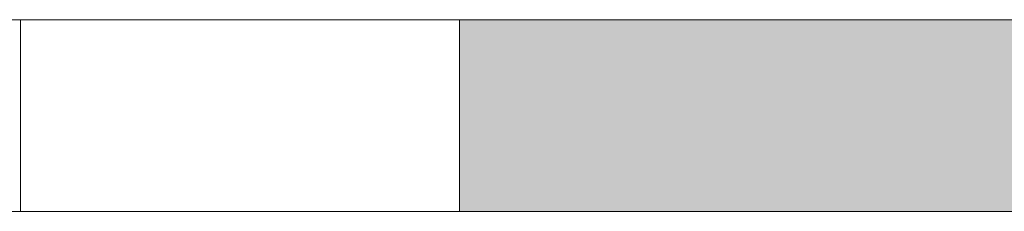
# Model space of a CAD drawing. Units: millimetres. Extents: x 641 to 10693, y -6933 to 619.
# Drawn here: x 8847 to 8862, y -72 to -69 of the extents above; entities that cross this region are included whole.
import ezdxf

# ---------------------------------------------------------------- set-up
doc = ezdxf.new("R2010")
doc.units = ezdxf.units.MM
doc.layers.add('A-DETL-GENF', color=92, linetype='Continuous', lineweight=13)
doc.layers.add('Dim', color=8, linetype='Continuous')

# ---------------------------------------------------------------- blocks, each defined once
blk = doc.blocks.new('defdsdsfd')
at = {"layer": 'A-DETL-GENF'}
h = blk.add_hatch(color=9, dxfattribs=at)
h.dxf.hatch_style = 1
h.paths.add_polyline_path([(-309.318, 1205.516), (-309.318, 1202.461), (-300.318, 1202.461), (-300.318, 1205.516)])
at = {"layer": 'A-DETL-GENF', "color": 7}
for p, q in [((-356.342, 1205.516), (-288.808, 1205.516)), ((-288.808, 1205.516), (-356.342, 1205.516)), ((-316.318, 1205.516), (-316.318, 1202.461)), ((-316.318, 1205.516), (-316.318, 1202.461)), ((-316.318, 1205.516), (-316.318, 1202.461)), ((-316.318, 1205.516), (-316.318, 1202.461)), ((-316.318, 1205.516), (-316.318, 1202.461)), ((-316.318, 1205.516), (-316.318, 1202.461)), ((-316.318, 1205.516), (-316.318, 1202.461)), ((-316.318, 1205.516), (-316.318, 1202.461)), ((-316.318, 1205.516), (-316.318, 1202.461)), ((-316.318, 1205.516), (-316.318, 1202.461)), ((-316.318, 1205.516), (-316.318, 1202.461)), ((-316.318, 1205.516), (-316.318, 1202.461)), ((-316.318, 1205.516), (-316.318, 1202.461)), ((-316.318, 1205.516), (-316.318, 1202.461)), ((-316.318, 1205.516), (-316.318, 1202.461)), ((-316.318, 1205.516), (-316.318, 1202.461)), ((-316.318, 1205.516), (-316.318, 1202.461)), ((-316.318, 1205.516), (-316.318, 1202.461)), ((-316.318, 1205.516), (-316.318, 1202.461)), ((-316.318, 1205.516), (-316.318, 1202.461)), ((-316.318, 1205.516), (-316.318, 1202.461)), ((-316.318, 1205.516), (-316.318, 1202.461)), ((-316.318, 1205.516), (-316.318, 1202.461)), ((-316.318, 1205.516), (-316.318, 1202.461)), ((-316.318, 1205.516), (-316.318, 1202.461)), ((-316.318, 1205.516), (-316.318, 1202.461)), ((-316.318, 1205.516), (-316.318, 1202.461)), ((-316.318, 1205.516), (-316.318, 1202.461)), ((-316.318, 1205.516), (-316.318, 1202.461)), ((-316.318, 1205.516), (-316.318, 1202.461)), ((-316.318, 1205.516), (-316.318, 1202.461)), ((-316.318, 1205.516), (-316.318, 1202.461)), ((-316.318, 1205.516), (-316.318, 1202.461)), ((-316.318, 1205.516), (-316.318, 1202.461)), ((-316.318, 1205.516), (-316.318, 1202.461)), ((-316.318, 1205.516), (-316.318, 1202.461)), ((-316.318, 1205.516), (-316.318, 1202.461)), ((-316.318, 1205.516), (-316.318, 1202.461)), ((-316.318, 1205.516), (-316.318, 1202.461)), ((-316.318, 1205.516), (-316.318, 1202.461)), ((-316.318, 1205.516), (-316.318, 1202.461)), ((-316.318, 1205.516), (-316.318, 1202.461)), ((-316.318, 1205.516), (-316.318, 1202.461)), ((-316.318, 1205.516), (-316.318, 1202.461)), ((-316.318, 1205.516), (-316.318, 1202.461)), ((-316.318, 1205.516), (-316.318, 1202.461)), ((-316.318, 1205.516), (-316.318, 1202.461)), ((-316.318, 1205.516), (-316.318, 1202.461)), ((-316.318, 1205.516), (-309.318, 1205.516)), ((-316.318, 1205.516), (-316.318, 1205.516)), ((-309.318, 1205.516), (-316.318, 1205.516)), ((-316.318, 1205.516), (-309.318, 1205.516)), ((-316.318, 1205.516), (-316.318, 1205.516)), ((-309.318, 1205.516), (-316.318, 1205.516)), ((-316.318, 1205.516), (-309.318, 1205.516)), ((-316.318, 1205.516), (-316.318, 1205.516)), ((-309.318, 1205.516), (-316.318, 1205.516)), ((-316.318, 1205.516), (-309.318, 1205.516)), ((-316.318, 1205.516), (-316.318, 1205.516)), ((-309.318, 1205.516), (-316.318, 1205.516)), ((-316.318, 1205.516), (-309.318, 1205.516)), ((-316.318, 1205.516), (-316.318, 1205.516)), ((-309.318, 1205.516), (-316.318, 1205.516)), ((-316.318, 1205.516), (-309.318, 1205.516)), ((-316.318, 1205.516), (-316.318, 1205.516)), ((-309.318, 1205.516), (-316.318, 1205.516)), ((-316.318, 1205.516), (-309.318, 1205.516)), ((-316.318, 1205.516), (-316.318, 1205.516)), ((-309.318, 1205.516), (-316.318, 1205.516)), ((-316.318, 1205.516), (-309.318, 1205.516)), ((-316.318, 1205.516), (-316.318, 1205.516)), ((-309.318, 1205.516), (-316.318, 1205.516)), ((-316.318, 1205.516), (-309.318, 1205.516)), ((-316.318, 1205.516), (-316.318, 1205.516)), ((-309.318, 1205.516), (-316.318, 1205.516)), ((-316.318, 1205.516), (-309.318, 1205.516)), ((-316.318, 1205.516), (-316.318, 1205.516)), ((-309.318, 1205.516), (-316.318, 1205.516)), ((-316.318, 1205.516), (-309.318, 1205.516)), ((-316.318, 1205.516), (-316.318, 1205.516)), ((-309.318, 1205.516), (-316.318, 1205.516)), ((-316.318, 1205.516), (-309.318, 1205.516)), ((-316.318, 1205.516), (-316.318, 1205.516)), ((-309.318, 1205.516), (-316.318, 1205.516)), ((-316.318, 1205.516), (-309.318, 1205.516)), ((-316.318, 1205.516), (-316.318, 1205.516)), ((-309.318, 1205.516), (-316.318, 1205.516)), ((-316.318, 1205.516), (-309.318, 1205.516)), ((-316.318, 1205.516), (-316.318, 1205.516)), ((-309.318, 1205.516), (-316.318, 1205.516)), ((-316.318, 1205.516), (-309.318, 1205.516)), ((-316.318, 1205.516), (-316.318, 1205.516)), ((-309.318, 1205.516), (-316.318, 1205.516)), ((-316.318, 1205.516), (-309.318, 1205.516)), ((-316.318, 1205.516), (-316.318, 1205.516)), ((-309.318, 1205.516), (-316.318, 1205.516)), ((-316.318, 1205.516), (-309.318, 1205.516)), ((-316.318, 1205.516), (-316.318, 1205.516)), ((-309.318, 1205.516), (-316.318, 1205.516)), ((-316.318, 1205.516), (-309.318, 1205.516)), ((-316.318, 1205.516), (-316.318, 1205.516)), ((-309.318, 1205.516), (-316.318, 1205.516)), ((-316.318, 1205.516), (-309.318, 1205.516)), ((-316.318, 1205.516), (-316.318, 1205.516)), ((-309.318, 1205.516), (-316.318, 1205.516)), ((-316.318, 1205.516), (-309.318, 1205.516)), ((-316.318, 1205.516), (-316.318, 1205.516)), ((-309.318, 1205.516), (-316.318, 1205.516)), ((-316.318, 1205.516), (-309.318, 1205.516)), ((-316.318, 1205.516), (-316.318, 1205.516)), ((-309.318, 1205.516), (-316.318, 1205.516)), ((-316.318, 1205.516), (-309.318, 1205.516)), ((-316.318, 1205.516), (-316.318, 1205.516)), ((-309.318, 1205.516), (-316.318, 1205.516)), ((-316.318, 1205.516), (-309.318, 1205.516)), ((-316.318, 1205.516), (-316.318, 1205.516)), ((-309.318, 1205.516), (-316.318, 1205.516)), ((-316.318, 1205.516), (-309.318, 1205.516)), ((-316.318, 1205.516), (-316.318, 1205.516)), ((-309.318, 1205.516), (-316.318, 1205.516)), ((-316.318, 1205.516), (-309.318, 1205.516)), ((-316.318, 1205.516), (-316.318, 1205.516)), ((-309.318, 1205.516), (-316.318, 1205.516)), ((-316.318, 1205.516), (-309.318, 1205.516)), ((-316.318, 1205.516), (-316.318, 1205.516)), ((-309.318, 1205.516), (-316.318, 1205.516)), ((-316.318, 1205.516), (-309.318, 1205.516)), ((-316.318, 1205.516), (-316.318, 1205.516)), ((-309.318, 1205.516), (-316.318, 1205.516)), ((-316.318, 1205.516), (-309.318, 1205.516)), ((-316.318, 1205.516), (-316.318, 1205.516)), ((-309.318, 1205.516), (-316.318, 1205.516)), ((-316.318, 1205.516), (-309.318, 1205.516)), ((-316.318, 1205.516), (-316.318, 1205.516)), ((-309.318, 1205.516), (-316.318, 1205.516)), ((-316.318, 1205.516), (-309.318, 1205.516)), ((-316.318, 1205.516), (-316.318, 1205.516)), ((-309.318, 1205.516), (-316.318, 1205.516)), ((-316.318, 1205.516), (-309.318, 1205.516)), ((-316.318, 1205.516), (-316.318, 1205.516)), ((-309.318, 1205.516), (-316.318, 1205.516)), ((-316.318, 1205.516), (-309.318, 1205.516)), ((-316.318, 1205.516), (-316.318, 1205.516)), ((-309.318, 1205.516), (-316.318, 1205.516)), ((-316.318, 1205.516), (-309.318, 1205.516)), ((-316.318, 1205.516), (-316.318, 1205.516)), ((-309.318, 1205.516), (-316.318, 1205.516)), ((-316.318, 1205.516), (-309.318, 1205.516)), ((-316.318, 1205.516), (-316.318, 1205.516)), ((-309.318, 1205.516), (-316.318, 1205.516)), ((-316.318, 1205.516), (-309.318, 1205.516)), ((-316.318, 1205.516), (-316.318, 1205.516)), ((-309.318, 1205.516), (-316.318, 1205.516)), ((-316.318, 1205.516), (-309.318, 1205.516)), ((-316.318, 1205.516), (-316.318, 1205.516)), ((-309.318, 1205.516), (-316.318, 1205.516)), ((-316.318, 1205.516), (-309.318, 1205.516)), ((-316.318, 1205.516), (-316.318, 1205.516)), ((-309.318, 1205.516), (-316.318, 1205.516)), ((-316.318, 1205.516), (-309.318, 1205.516)), ((-316.318, 1205.516), (-316.318, 1205.516)), ((-309.318, 1205.516), (-316.318, 1205.516)), ((-316.318, 1205.516), (-309.318, 1205.516)), ((-316.318, 1205.516), (-316.318, 1205.516)), ((-309.318, 1205.516), (-316.318, 1205.516)), ((-316.318, 1205.516), (-309.318, 1205.516)), ((-316.318, 1205.516), (-316.318, 1205.516)), ((-309.318, 1205.516), (-316.318, 1205.516)), ((-316.318, 1205.516), (-309.318, 1205.516)), ((-316.318, 1205.516), (-316.318, 1205.516)), ((-309.318, 1205.516), (-316.318, 1205.516)), ((-316.318, 1205.516), (-309.318, 1205.516)), ((-316.318, 1205.516), (-316.318, 1205.516)), ((-309.318, 1205.516), (-316.318, 1205.516)), ((-316.318, 1205.516), (-309.318, 1205.516)), ((-316.318, 1205.516), (-316.318, 1205.516)), ((-309.318, 1205.516), (-316.318, 1205.516)), ((-316.318, 1205.516), (-309.318, 1205.516)), ((-316.318, 1205.516), (-316.318, 1205.516)), ((-309.318, 1205.516), (-316.318, 1205.516)), ((-316.318, 1205.516), (-309.318, 1205.516)), ((-316.318, 1205.516), (-316.318, 1205.516)), ((-309.318, 1205.516), (-316.318, 1205.516)), ((-316.318, 1205.516), (-309.318, 1205.516)), ((-316.318, 1205.516), (-316.318, 1205.516)), ((-309.318, 1205.516), (-316.318, 1205.516)), ((-316.318, 1205.516), (-309.318, 1205.516)), ((-316.318, 1205.516), (-316.318, 1205.516)), ((-309.318, 1205.516), (-316.318, 1205.516)), ((-316.318, 1205.516), (-309.318, 1205.516)), ((-316.318, 1205.516), (-316.318, 1205.516)), ((-309.318, 1205.516), (-316.318, 1205.516)), ((-316.318, 1205.516), (-316.318, 1202.461)), ((-316.318, 1205.516), (-316.318, 1202.461)), ((-316.318, 1205.516), (-316.318, 1202.461)), ((-316.318, 1205.516), (-316.318, 1202.461)), ((-316.318, 1205.516), (-316.318, 1202.461)), ((-316.318, 1205.516), (-316.318, 1202.461)), ((-316.318, 1205.516), (-316.318, 1202.461)), ((-316.318, 1205.516), (-316.318, 1202.461)), ((-316.318, 1205.516), (-316.318, 1202.461)), ((-316.318, 1205.516), (-316.318, 1202.461)), ((-316.318, 1205.516), (-316.318, 1202.461)), ((-316.318, 1205.516), (-316.318, 1202.461)), ((-316.318, 1205.516), (-316.318, 1202.461)), ((-316.318, 1205.516), (-316.318, 1202.461)), ((-316.318, 1205.516), (-316.318, 1202.461)), ((-316.318, 1205.516), (-316.318, 1202.461)), ((-316.318, 1205.516), (-316.318, 1202.461)), ((-316.318, 1205.516), (-316.318, 1202.461)), ((-316.318, 1205.516), (-316.318, 1202.461)), ((-316.318, 1205.516), (-316.318, 1202.461)), ((-316.318, 1205.516), (-316.318, 1202.461)), ((-316.318, 1205.516), (-316.318, 1202.461)), ((-316.318, 1205.516), (-316.318, 1202.461)), ((-316.318, 1205.516), (-316.318, 1202.461)), ((-316.318, 1205.516), (-316.318, 1202.461)), ((-316.318, 1205.516), (-316.318, 1202.461)), ((-316.318, 1205.516), (-316.318, 1202.461)), ((-316.318, 1205.516), (-316.318, 1202.461)), ((-316.318, 1205.516), (-316.318, 1202.461)), ((-316.318, 1205.516), (-316.318, 1202.461)), ((-316.318, 1205.516), (-316.318, 1202.461)), ((-316.318, 1205.516), (-316.318, 1202.461)), ((-316.318, 1205.516), (-316.318, 1202.461)), ((-316.318, 1205.516), (-316.318, 1202.461)), ((-316.318, 1205.516), (-316.318, 1202.461)), ((-316.318, 1205.516), (-316.318, 1202.461)), ((-316.318, 1205.516), (-316.318, 1202.461)), ((-316.318, 1205.516), (-316.318, 1202.461)), ((-316.318, 1205.516), (-316.318, 1202.461)), ((-316.318, 1205.516), (-316.318, 1202.461)), ((-316.318, 1205.516), (-316.318, 1202.461)), ((-316.318, 1205.516), (-316.318, 1202.461)), ((-316.318, 1205.516), (-316.318, 1202.461)), ((-316.318, 1205.516), (-316.318, 1202.461)), ((-316.318, 1205.516), (-316.318, 1202.461)), ((-316.318, 1205.516), (-316.318, 1202.461)), ((-316.318, 1205.516), (-316.318, 1202.461)), ((-316.318, 1205.516), (-316.318, 1202.461)), ((-316.318, 1205.516), (-309.318, 1205.516)), ((-316.318, 1205.516), (-316.318, 1205.516)), ((-309.318, 1205.516), (-316.318, 1205.516)), ((-316.318, 1205.516), (-309.318, 1205.516)), ((-316.318, 1205.516), (-316.318, 1205.516)), ((-309.318, 1205.516), (-316.318, 1205.516)), ((-316.318, 1205.516), (-309.318, 1205.516)), ((-316.318, 1205.516), (-316.318, 1205.516)), ((-309.318, 1205.516), (-316.318, 1205.516)), ((-316.318, 1205.516), (-309.318, 1205.516)), ((-316.318, 1205.516), (-316.318, 1205.516)), ((-309.318, 1205.516), (-316.318, 1205.516)), ((-316.318, 1205.516), (-309.318, 1205.516)), ((-316.318, 1205.516), (-316.318, 1205.516)), ((-309.318, 1205.516), (-316.318, 1205.516)), ((-316.318, 1205.516), (-309.318, 1205.516)), ((-316.318, 1205.516), (-316.318, 1205.516)), ((-309.318, 1205.516), (-316.318, 1205.516)), ((-316.318, 1205.516), (-309.318, 1205.516)), ((-316.318, 1205.516), (-316.318, 1205.516)), ((-309.318, 1205.516), (-316.318, 1205.516)), ((-316.318, 1205.516), (-309.318, 1205.516)), ((-316.318, 1205.516), (-316.318, 1205.516)), ((-309.318, 1205.516), (-316.318, 1205.516)), ((-316.318, 1205.516), (-309.318, 1205.516)), ((-316.318, 1205.516), (-316.318, 1205.516)), ((-309.318, 1205.516), (-316.318, 1205.516)), ((-316.318, 1205.516), (-309.318, 1205.516)), ((-316.318, 1205.516), (-316.318, 1205.516)), ((-309.318, 1205.516), (-316.318, 1205.516)), ((-316.318, 1205.516), (-309.318, 1205.516)), ((-316.318, 1205.516), (-316.318, 1205.516)), ((-309.318, 1205.516), (-316.318, 1205.516)), ((-316.318, 1205.516), (-309.318, 1205.516)), ((-316.318, 1205.516), (-316.318, 1205.516)), ((-309.318, 1205.516), (-316.318, 1205.516)), ((-316.318, 1205.516), (-309.318, 1205.516)), ((-316.318, 1205.516), (-316.318, 1205.516)), ((-309.318, 1205.516), (-316.318, 1205.516)), ((-316.318, 1205.516), (-309.318, 1205.516)), ((-316.318, 1205.516), (-316.318, 1205.516)), ((-309.318, 1205.516), (-316.318, 1205.516)), ((-316.318, 1205.516), (-309.318, 1205.516)), ((-316.318, 1205.516), (-316.318, 1205.516)), ((-309.318, 1205.516), (-316.318, 1205.516)), ((-316.318, 1205.516), (-309.318, 1205.516)), ((-316.318, 1205.516), (-316.318, 1205.516)), ((-309.318, 1205.516), (-316.318, 1205.516)), ((-316.318, 1205.516), (-309.318, 1205.516)), ((-316.318, 1205.516), (-316.318, 1205.516)), ((-309.318, 1205.516), (-316.318, 1205.516)), ((-316.318, 1205.516), (-309.318, 1205.516)), ((-316.318, 1205.516), (-316.318, 1205.516)), ((-309.318, 1205.516), (-316.318, 1205.516)), ((-316.318, 1205.516), (-309.318, 1205.516)), ((-316.318, 1205.516), (-316.318, 1205.516)), ((-309.318, 1205.516), (-316.318, 1205.516)), ((-316.318, 1205.516), (-309.318, 1205.516)), ((-316.318, 1205.516), (-316.318, 1205.516)), ((-309.318, 1205.516), (-316.318, 1205.516)), ((-316.318, 1205.516), (-309.318, 1205.516)), ((-316.318, 1205.516), (-316.318, 1205.516)), ((-309.318, 1205.516), (-316.318, 1205.516)), ((-316.318, 1205.516), (-309.318, 1205.516)), ((-316.318, 1205.516), (-316.318, 1205.516)), ((-309.318, 1205.516), (-316.318, 1205.516)), ((-316.318, 1205.516), (-309.318, 1205.516)), ((-316.318, 1205.516), (-316.318, 1205.516)), ((-309.318, 1205.516), (-316.318, 1205.516)), ((-316.318, 1205.516), (-309.318, 1205.516)), ((-316.318, 1205.516), (-316.318, 1205.516)), ((-309.318, 1205.516), (-316.318, 1205.516)), ((-316.318, 1205.516), (-309.318, 1205.516)), ((-316.318, 1205.516), (-316.318, 1205.516)), ((-309.318, 1205.516), (-316.318, 1205.516)), ((-316.318, 1205.516), (-309.318, 1205.516)), ((-316.318, 1205.516), (-316.318, 1205.516)), ((-309.318, 1205.516), (-316.318, 1205.516)), ((-316.318, 1205.516), (-309.318, 1205.516)), ((-316.318, 1205.516), (-316.318, 1205.516)), ((-309.318, 1205.516), (-316.318, 1205.516)), ((-316.318, 1205.516), (-309.318, 1205.516)), ((-316.318, 1205.516), (-316.318, 1205.516)), ((-309.318, 1205.516), (-316.318, 1205.516)), ((-316.318, 1205.516), (-309.318, 1205.516)), ((-316.318, 1205.516), (-316.318, 1205.516)), ((-309.318, 1205.516), (-316.318, 1205.516)), ((-316.318, 1205.516), (-309.318, 1205.516)), ((-316.318, 1205.516), (-316.318, 1205.516)), ((-309.318, 1205.516), (-316.318, 1205.516)), ((-316.318, 1205.516), (-309.318, 1205.516)), ((-316.318, 1205.516), (-316.318, 1205.516)), ((-309.318, 1205.516), (-316.318, 1205.516)), ((-316.318, 1205.516), (-309.318, 1205.516)), ((-316.318, 1205.516), (-316.318, 1205.516)), ((-309.318, 1205.516), (-316.318, 1205.516)), ((-316.318, 1205.516), (-309.318, 1205.516)), ((-316.318, 1205.516), (-316.318, 1205.516)), ((-309.318, 1205.516), (-316.318, 1205.516)), ((-316.318, 1205.516), (-309.318, 1205.516)), ((-316.318, 1205.516), (-316.318, 1205.516)), ((-309.318, 1205.516), (-316.318, 1205.516)), ((-316.318, 1205.516), (-309.318, 1205.516)), ((-316.318, 1205.516), (-316.318, 1205.516)), ((-309.318, 1205.516), (-316.318, 1205.516)), ((-316.318, 1205.516), (-309.318, 1205.516)), ((-316.318, 1205.516), (-316.318, 1205.516)), ((-309.318, 1205.516), (-316.318, 1205.516)), ((-316.318, 1205.516), (-309.318, 1205.516)), ((-316.318, 1205.516), (-316.318, 1205.516)), ((-309.318, 1205.516), (-316.318, 1205.516)), ((-316.318, 1205.516), (-309.318, 1205.516)), ((-316.318, 1205.516), (-316.318, 1205.516)), ((-309.318, 1205.516), (-316.318, 1205.516)), ((-316.318, 1205.516), (-309.318, 1205.516)), ((-316.318, 1205.516), (-316.318, 1205.516)), ((-309.318, 1205.516), (-316.318, 1205.516)), ((-316.318, 1205.516), (-309.318, 1205.516)), ((-316.318, 1205.516), (-316.318, 1205.516)), ((-309.318, 1205.516), (-316.318, 1205.516)), ((-316.318, 1205.516), (-309.318, 1205.516)), ((-316.318, 1205.516), (-316.318, 1205.516)), ((-309.318, 1205.516), (-316.318, 1205.516)), ((-316.318, 1205.516), (-309.318, 1205.516)), ((-316.318, 1205.516), (-316.318, 1205.516)), ((-309.318, 1205.516), (-316.318, 1205.516)), ((-316.318, 1205.516), (-309.318, 1205.516)), ((-316.318, 1205.516), (-316.318, 1205.516)), ((-309.318, 1205.516), (-316.318, 1205.516)), ((-316.318, 1205.516), (-309.318, 1205.516)), ((-316.318, 1205.516), (-316.318, 1205.516)), ((-309.318, 1205.516), (-316.318, 1205.516)), ((-316.318, 1205.516), (-309.318, 1205.516)), ((-316.318, 1205.516), (-316.318, 1205.516)), ((-309.318, 1205.516), (-316.318, 1205.516)), ((-316.318, 1205.516), (-309.318, 1205.516)), ((-316.318, 1205.516), (-316.318, 1205.516)), ((-309.318, 1205.516), (-316.318, 1205.516)), ((-316.318, 1205.516), (-309.318, 1205.516)), ((-316.318, 1205.516), (-316.318, 1205.516)), ((-309.318, 1205.516), (-316.318, 1205.516)), ((-316.318, 1205.516), (-309.318, 1205.516)), ((-316.318, 1205.516), (-316.318, 1205.516)), ((-309.318, 1205.516), (-316.318, 1205.516)), ((-309.318, 1202.461), (-309.318, 1205.516)), ((-309.318, 1202.461), (-309.318, 1205.516)), ((-309.318, 1202.461), (-309.318, 1205.516)), ((-309.318, 1202.461), (-309.318, 1205.516)), ((-309.318, 1202.461), (-309.318, 1205.516)), ((-309.318, 1202.461), (-309.318, 1205.516)), ((-309.318, 1202.461), (-309.318, 1205.516)), ((-309.318, 1202.461), (-309.318, 1205.516)), ((-309.318, 1202.461), (-309.318, 1205.516)), ((-309.318, 1202.461), (-309.318, 1205.516)), ((-309.318, 1202.461), (-309.318, 1205.516)), ((-309.318, 1202.461), (-309.318, 1205.516)), ((-309.318, 1202.461), (-309.318, 1205.516)), ((-309.318, 1202.461), (-309.318, 1205.516)), ((-309.318, 1202.461), (-309.318, 1205.516)), ((-309.318, 1202.461), (-309.318, 1205.516)), ((-309.318, 1202.461), (-309.318, 1205.516)), ((-309.318, 1202.461), (-309.318, 1205.516)), ((-309.318, 1202.461), (-309.318, 1205.516)), ((-309.318, 1202.461), (-309.318, 1205.516)), ((-309.318, 1202.461), (-309.318, 1205.516)), ((-309.318, 1202.461), (-309.318, 1205.516)), ((-309.318, 1202.461), (-309.318, 1205.516)), ((-309.318, 1202.461), (-309.318, 1205.516)), ((-309.318, 1202.461), (-309.318, 1205.516)), ((-309.318, 1202.461), (-309.318, 1205.516)), ((-309.318, 1202.461), (-309.318, 1205.516)), ((-309.318, 1202.461), (-309.318, 1205.516)), ((-309.318, 1202.461), (-309.318, 1205.516)), ((-309.318, 1202.461), (-309.318, 1205.516)), ((-309.318, 1202.461), (-309.318, 1205.516)), ((-309.318, 1202.461), (-309.318, 1205.516)), ((-309.318, 1202.461), (-309.318, 1205.516)), ((-309.318, 1202.461), (-309.318, 1205.516)), ((-309.318, 1202.461), (-309.318, 1205.516)), ((-309.318, 1202.461), (-309.318, 1205.516)), ((-309.318, 1202.461), (-309.318, 1205.516)), ((-309.318, 1202.461), (-309.318, 1205.516)), ((-309.318, 1202.461), (-309.318, 1205.516)), ((-309.318, 1202.461), (-309.318, 1205.516)), ((-309.318, 1202.461), (-309.318, 1205.516)), ((-309.318, 1202.461), (-309.318, 1205.516)), ((-309.318, 1202.461), (-309.318, 1205.516)), ((-309.318, 1202.461), (-309.318, 1205.516)), ((-309.318, 1202.461), (-309.318, 1205.516)), ((-309.318, 1202.461), (-309.318, 1205.516)), ((-309.318, 1202.461), (-309.318, 1205.516)), ((-309.318, 1202.461), (-309.318, 1205.516)), ((-309.318, 1205.516), (-309.318, 1205.516)), ((-309.318, 1205.516), (-309.318, 1205.516)), ((-309.318, 1205.516), (-309.318, 1205.516)), ((-309.318, 1205.516), (-309.318, 1205.516)), ((-309.318, 1205.516), (-309.318, 1205.516)), ((-309.318, 1205.516), (-309.318, 1205.516)), ((-309.318, 1205.516), (-309.318, 1205.516)), ((-309.318, 1205.516), (-309.318, 1205.516)), ((-309.318, 1205.516), (-309.318, 1205.516)), ((-309.318, 1205.516), (-309.318, 1205.516)), ((-309.318, 1205.516), (-309.318, 1205.516)), ((-309.318, 1205.516), (-309.318, 1205.516)), ((-309.318, 1205.516), (-309.318, 1205.516)), ((-309.318, 1205.516), (-309.318, 1205.516)), ((-309.318, 1205.516), (-309.318, 1205.516)), ((-309.318, 1205.516), (-309.318, 1205.516)), ((-309.318, 1205.516), (-309.318, 1205.516)), ((-309.318, 1205.516), (-309.318, 1205.516)), ((-309.318, 1205.516), (-309.318, 1205.516)), ((-309.318, 1205.516), (-309.318, 1205.516)), ((-309.318, 1205.516), (-309.318, 1205.516)), ((-309.318, 1205.516), (-309.318, 1205.516)), ((-309.318, 1205.516), (-309.318, 1205.516)), ((-309.318, 1205.516), (-309.318, 1205.516)), ((-309.318, 1205.516), (-309.318, 1205.516)), ((-309.318, 1205.516), (-309.318, 1205.516)), ((-309.318, 1205.516), (-309.318, 1205.516)), ((-309.318, 1205.516), (-309.318, 1205.516)), ((-309.318, 1205.516), (-309.318, 1205.516)), ((-309.318, 1205.516), (-309.318, 1205.516)), ((-309.318, 1205.516), (-309.318, 1205.516)), ((-309.318, 1205.516), (-309.318, 1205.516)), ((-309.318, 1205.516), (-309.318, 1205.516)), ((-309.318, 1205.516), (-309.318, 1205.516)), ((-309.318, 1205.516), (-309.318, 1205.516)), ((-309.318, 1205.516), (-309.318, 1205.516)), ((-309.318, 1205.516), (-309.318, 1205.516)), ((-309.318, 1205.516), (-309.318, 1205.516)), ((-309.318, 1205.516), (-309.318, 1205.516)), ((-309.318, 1205.516), (-309.318, 1205.516)), ((-309.318, 1205.516), (-309.318, 1205.516)), ((-309.318, 1205.516), (-309.318, 1205.516)), ((-309.318, 1205.516), (-309.318, 1205.516)), ((-309.318, 1205.516), (-309.318, 1205.516)), ((-309.318, 1205.516), (-309.318, 1205.516)), ((-309.318, 1205.516), (-309.318, 1205.516)), ((-309.318, 1205.516), (-309.318, 1205.516)), ((-309.318, 1205.516), (-309.318, 1205.516)), ((-291.801, 1202.461), (-317.821, 1202.461)), ((-317.821, 1202.461), (-291.801, 1202.461)), ((-316.318, 1202.461), (-309.318, 1202.461)), ((-316.318, 1202.461), (-316.318, 1202.461)), ((-309.318, 1202.461), (-316.318, 1202.461)), ((-316.318, 1202.461), (-309.318, 1202.461)), ((-316.318, 1202.461), (-316.318, 1202.461)), ((-309.318, 1202.461), (-316.318, 1202.461)), ((-316.318, 1202.461), (-309.318, 1202.461)), ((-316.318, 1202.461), (-316.318, 1202.461)), ((-309.318, 1202.461), (-316.318, 1202.461)), ((-316.318, 1202.461), (-309.318, 1202.461)), ((-316.318, 1202.461), (-316.318, 1202.461)), ((-309.318, 1202.461), (-316.318, 1202.461)), ((-316.318, 1202.461), (-309.318, 1202.461)), ((-316.318, 1202.461), (-316.318, 1202.461)), ((-309.318, 1202.461), (-316.318, 1202.461)), ((-316.318, 1202.461), (-309.318, 1202.461)), ((-316.318, 1202.461), (-316.318, 1202.461)), ((-309.318, 1202.461), (-316.318, 1202.461)), ((-316.318, 1202.461), (-309.318, 1202.461)), ((-316.318, 1202.461), (-316.318, 1202.461)), ((-309.318, 1202.461), (-316.318, 1202.461)), ((-316.318, 1202.461), (-309.318, 1202.461)), ((-316.318, 1202.461), (-316.318, 1202.461)), ((-309.318, 1202.461), (-316.318, 1202.461)), ((-316.318, 1202.461), (-309.318, 1202.461)), ((-316.318, 1202.461), (-316.318, 1202.461)), ((-309.318, 1202.461), (-316.318, 1202.461)), ((-316.318, 1202.461), (-309.318, 1202.461)), ((-316.318, 1202.461), (-316.318, 1202.461)), ((-309.318, 1202.461), (-316.318, 1202.461)), ((-316.318, 1202.461), (-309.318, 1202.461)), ((-316.318, 1202.461), (-316.318, 1202.461)), ((-309.318, 1202.461), (-316.318, 1202.461)), ((-316.318, 1202.461), (-309.318, 1202.461)), ((-316.318, 1202.461), (-316.318, 1202.461)), ((-309.318, 1202.461), (-316.318, 1202.461)), ((-316.318, 1202.461), (-309.318, 1202.461)), ((-316.318, 1202.461), (-316.318, 1202.461)), ((-309.318, 1202.461), (-316.318, 1202.461)), ((-316.318, 1202.461), (-309.318, 1202.461)), ((-316.318, 1202.461), (-316.318, 1202.461)), ((-309.318, 1202.461), (-316.318, 1202.461)), ((-316.318, 1202.461), (-309.318, 1202.461)), ((-316.318, 1202.461), (-316.318, 1202.461)), ((-309.318, 1202.461), (-316.318, 1202.461)), ((-316.318, 1202.461), (-309.318, 1202.461)), ((-316.318, 1202.461), (-316.318, 1202.461)), ((-309.318, 1202.461), (-316.318, 1202.461)), ((-316.318, 1202.461), (-309.318, 1202.461)), ((-316.318, 1202.461), (-316.318, 1202.461)), ((-309.318, 1202.461), (-316.318, 1202.461)), ((-316.318, 1202.461), (-309.318, 1202.461)), ((-316.318, 1202.461), (-316.318, 1202.461)), ((-309.318, 1202.461), (-316.318, 1202.461)), ((-316.318, 1202.461), (-309.318, 1202.461)), ((-316.318, 1202.461), (-316.318, 1202.461)), ((-309.318, 1202.461), (-316.318, 1202.461)), ((-316.318, 1202.461), (-309.318, 1202.461)), ((-316.318, 1202.461), (-316.318, 1202.461)), ((-309.318, 1202.461), (-316.318, 1202.461)), ((-316.318, 1202.461), (-309.318, 1202.461)), ((-316.318, 1202.461), (-316.318, 1202.461)), ((-309.318, 1202.461), (-316.318, 1202.461)), ((-316.318, 1202.461), (-309.318, 1202.461)), ((-316.318, 1202.461), (-316.318, 1202.461)), ((-309.318, 1202.461), (-316.318, 1202.461)), ((-316.318, 1202.461), (-309.318, 1202.461)), ((-316.318, 1202.461), (-316.318, 1202.461)), ((-309.318, 1202.461), (-316.318, 1202.461)), ((-316.318, 1202.461), (-309.318, 1202.461)), ((-316.318, 1202.461), (-316.318, 1202.461)), ((-309.318, 1202.461), (-316.318, 1202.461)), ((-316.318, 1202.461), (-309.318, 1202.461)), ((-316.318, 1202.461), (-316.318, 1202.461)), ((-309.318, 1202.461), (-316.318, 1202.461)), ((-316.318, 1202.461), (-309.318, 1202.461)), ((-316.318, 1202.461), (-316.318, 1202.461)), ((-309.318, 1202.461), (-316.318, 1202.461)), ((-316.318, 1202.461), (-309.318, 1202.461)), ((-316.318, 1202.461), (-316.318, 1202.461)), ((-309.318, 1202.461), (-316.318, 1202.461)), ((-316.318, 1202.461), (-309.318, 1202.461)), ((-316.318, 1202.461), (-316.318, 1202.461)), ((-309.318, 1202.461), (-316.318, 1202.461)), ((-316.318, 1202.461), (-309.318, 1202.461)), ((-316.318, 1202.461), (-316.318, 1202.461)), ((-309.318, 1202.461), (-316.318, 1202.461)), ((-316.318, 1202.461), (-309.318, 1202.461)), ((-316.318, 1202.461), (-316.318, 1202.461)), ((-309.318, 1202.461), (-316.318, 1202.461)), ((-316.318, 1202.461), (-309.318, 1202.461)), ((-316.318, 1202.461), (-316.318, 1202.461)), ((-309.318, 1202.461), (-316.318, 1202.461)), ((-316.318, 1202.461), (-309.318, 1202.461)), ((-316.318, 1202.461), (-316.318, 1202.461)), ((-309.318, 1202.461), (-316.318, 1202.461)), ((-316.318, 1202.461), (-309.318, 1202.461)), ((-316.318, 1202.461), (-316.318, 1202.461)), ((-309.318, 1202.461), (-316.318, 1202.461)), ((-316.318, 1202.461), (-309.318, 1202.461)), ((-316.318, 1202.461), (-316.318, 1202.461)), ((-309.318, 1202.461), (-316.318, 1202.461)), ((-316.318, 1202.461), (-309.318, 1202.461)), ((-316.318, 1202.461), (-316.318, 1202.461)), ((-309.318, 1202.461), (-316.318, 1202.461)), ((-316.318, 1202.461), (-309.318, 1202.461)), ((-316.318, 1202.461), (-316.318, 1202.461)), ((-309.318, 1202.461), (-316.318, 1202.461)), ((-316.318, 1202.461), (-309.318, 1202.461)), ((-316.318, 1202.461), (-316.318, 1202.461)), ((-309.318, 1202.461), (-316.318, 1202.461)), ((-316.318, 1202.461), (-309.318, 1202.461)), ((-316.318, 1202.461), (-316.318, 1202.461)), ((-309.318, 1202.461), (-316.318, 1202.461)), ((-316.318, 1202.461), (-309.318, 1202.461)), ((-316.318, 1202.461), (-316.318, 1202.461)), ((-309.318, 1202.461), (-316.318, 1202.461)), ((-316.318, 1202.461), (-309.318, 1202.461)), ((-316.318, 1202.461), (-316.318, 1202.461)), ((-309.318, 1202.461), (-316.318, 1202.461)), ((-316.318, 1202.461), (-309.318, 1202.461)), ((-316.318, 1202.461), (-316.318, 1202.461)), ((-309.318, 1202.461), (-316.318, 1202.461)), ((-316.318, 1202.461), (-309.318, 1202.461)), ((-316.318, 1202.461), (-316.318, 1202.461)), ((-309.318, 1202.461), (-316.318, 1202.461)), ((-316.318, 1202.461), (-309.318, 1202.461)), ((-316.318, 1202.461), (-316.318, 1202.461)), ((-309.318, 1202.461), (-316.318, 1202.461)), ((-316.318, 1202.461), (-309.318, 1202.461)), ((-316.318, 1202.461), (-316.318, 1202.461)), ((-309.318, 1202.461), (-316.318, 1202.461)), ((-316.318, 1202.461), (-309.318, 1202.461)), ((-316.318, 1202.461), (-316.318, 1202.461)), ((-309.318, 1202.461), (-316.318, 1202.461)), ((-316.318, 1202.461), (-309.318, 1202.461)), ((-316.318, 1202.461), (-316.318, 1202.461)), ((-309.318, 1202.461), (-316.318, 1202.461)), ((-316.318, 1202.461), (-309.318, 1202.461)), ((-316.318, 1202.461), (-316.318, 1202.461)), ((-309.318, 1202.461), (-316.318, 1202.461)), ((-316.318, 1202.461), (-309.318, 1202.461)), ((-316.318, 1202.461), (-316.318, 1202.461)), ((-309.318, 1202.461), (-316.318, 1202.461)), ((-316.318, 1202.461), (-309.318, 1202.461)), ((-316.318, 1202.461), (-316.318, 1202.461)), ((-309.318, 1202.461), (-316.318, 1202.461)), ((-316.318, 1202.461), (-309.318, 1202.461)), ((-316.318, 1202.461), (-316.318, 1202.461)), ((-309.318, 1202.461), (-316.318, 1202.461)), ((-316.318, 1202.461), (-309.318, 1202.461)), ((-316.318, 1202.461), (-316.318, 1202.461)), ((-309.318, 1202.461), (-316.318, 1202.461)), ((-316.318, 1202.461), (-309.318, 1202.461)), ((-316.318, 1202.461), (-316.318, 1202.461)), ((-309.318, 1202.461), (-316.318, 1202.461)), ((-316.318, 1202.461), (-309.318, 1202.461)), ((-316.318, 1202.461), (-316.318, 1202.461)), ((-309.318, 1202.461), (-316.318, 1202.461)), ((-316.318, 1202.461), (-309.318, 1202.461)), ((-316.318, 1202.461), (-316.318, 1202.461)), ((-309.318, 1202.461), (-316.318, 1202.461)), ((-316.318, 1202.461), (-309.318, 1202.461)), ((-316.318, 1202.461), (-316.318, 1202.461)), ((-309.318, 1202.461), (-316.318, 1202.461)), ((-316.318, 1202.461), (-309.318, 1202.461)), ((-316.318, 1202.461), (-316.318, 1202.461)), ((-309.318, 1202.461), (-316.318, 1202.461)), ((-316.318, 1202.461), (-309.318, 1202.461)), ((-316.318, 1202.461), (-316.318, 1202.461)), ((-309.318, 1202.461), (-316.318, 1202.461)), ((-316.318, 1202.461), (-309.318, 1202.461)), ((-316.318, 1202.461), (-316.318, 1202.461)), ((-309.318, 1202.461), (-316.318, 1202.461)), ((-316.318, 1202.461), (-309.318, 1202.461)), ((-316.318, 1202.461), (-316.318, 1202.461)), ((-309.318, 1202.461), (-316.318, 1202.461)), ((-316.318, 1202.461), (-309.318, 1202.461)), ((-316.318, 1202.461), (-316.318, 1202.461)), ((-309.318, 1202.461), (-316.318, 1202.461)), ((-316.318, 1202.461), (-309.318, 1202.461)), ((-316.318, 1202.461), (-316.318, 1202.461)), ((-309.318, 1202.461), (-316.318, 1202.461)), ((-316.318, 1202.461), (-309.318, 1202.461)), ((-316.318, 1202.461), (-316.318, 1202.461)), ((-309.318, 1202.461), (-316.318, 1202.461)), ((-316.318, 1202.461), (-309.318, 1202.461)), ((-316.318, 1202.461), (-316.318, 1202.461)), ((-309.318, 1202.461), (-316.318, 1202.461)), ((-316.318, 1202.461), (-309.318, 1202.461)), ((-316.318, 1202.461), (-316.318, 1202.461)), ((-309.318, 1202.461), (-316.318, 1202.461)), ((-316.318, 1202.461), (-309.318, 1202.461)), ((-316.318, 1202.461), (-316.318, 1202.461)), ((-309.318, 1202.461), (-316.318, 1202.461)), ((-316.318, 1202.461), (-309.318, 1202.461)), ((-316.318, 1202.461), (-316.318, 1202.461)), ((-309.318, 1202.461), (-316.318, 1202.461)), ((-316.318, 1202.461), (-309.318, 1202.461)), ((-316.318, 1202.461), (-316.318, 1202.461)), ((-309.318, 1202.461), (-316.318, 1202.461)), ((-316.318, 1202.461), (-309.318, 1202.461)), ((-316.318, 1202.461), (-316.318, 1202.461)), ((-309.318, 1202.461), (-316.318, 1202.461)), ((-316.318, 1202.461), (-309.318, 1202.461)), ((-316.318, 1202.461), (-316.318, 1202.461)), ((-309.318, 1202.461), (-316.318, 1202.461)), ((-316.318, 1202.461), (-309.318, 1202.461)), ((-316.318, 1202.461), (-316.318, 1202.461)), ((-309.318, 1202.461), (-316.318, 1202.461)), ((-316.318, 1202.461), (-309.318, 1202.461)), ((-316.318, 1202.461), (-316.318, 1202.461)), ((-309.318, 1202.461), (-316.318, 1202.461)), ((-316.318, 1202.461), (-309.318, 1202.461)), ((-316.318, 1202.461), (-316.318, 1202.461)), ((-309.318, 1202.461), (-316.318, 1202.461)), ((-316.318, 1202.461), (-309.318, 1202.461)), ((-316.318, 1202.461), (-316.318, 1202.461)), ((-309.318, 1202.461), (-316.318, 1202.461)), ((-316.318, 1202.461), (-309.318, 1202.461)), ((-316.318, 1202.461), (-316.318, 1202.461)), ((-309.318, 1202.461), (-316.318, 1202.461)), ((-316.318, 1202.461), (-309.318, 1202.461)), ((-316.318, 1202.461), (-316.318, 1202.461)), ((-309.318, 1202.461), (-316.318, 1202.461)), ((-316.318, 1202.461), (-309.318, 1202.461)), ((-316.318, 1202.461), (-316.318, 1202.461)), ((-309.318, 1202.461), (-316.318, 1202.461)), ((-316.318, 1202.461), (-309.318, 1202.461)), ((-316.318, 1202.461), (-316.318, 1202.461)), ((-309.318, 1202.461), (-316.318, 1202.461)), ((-316.318, 1202.461), (-309.318, 1202.461)), ((-316.318, 1202.461), (-316.318, 1202.461)), ((-309.318, 1202.461), (-316.318, 1202.461)), ((-316.318, 1202.461), (-309.318, 1202.461)), ((-316.318, 1202.461), (-316.318, 1202.461)), ((-309.318, 1202.461), (-316.318, 1202.461)), ((-316.318, 1202.461), (-309.318, 1202.461)), ((-316.318, 1202.461), (-316.318, 1202.461)), ((-309.318, 1202.461), (-316.318, 1202.461)), ((-316.318, 1202.461), (-309.318, 1202.461)), ((-316.318, 1202.461), (-316.318, 1202.461)), ((-309.318, 1202.461), (-316.318, 1202.461)), ((-316.318, 1202.461), (-309.318, 1202.461)), ((-316.318, 1202.461), (-316.318, 1202.461)), ((-309.318, 1202.461), (-316.318, 1202.461)), ((-316.318, 1202.461), (-309.318, 1202.461)), ((-316.318, 1202.461), (-316.318, 1202.461)), ((-309.318, 1202.461), (-316.318, 1202.461)), ((-316.318, 1202.461), (-309.318, 1202.461)), ((-316.318, 1202.461), (-316.318, 1202.461)), ((-309.318, 1202.461), (-316.318, 1202.461)), ((-316.318, 1202.461), (-309.318, 1202.461)), ((-316.318, 1202.461), (-316.318, 1202.461)), ((-309.318, 1202.461), (-316.318, 1202.461)), ((-316.318, 1202.461), (-309.318, 1202.461)), ((-316.318, 1202.461), (-316.318, 1202.461)), ((-309.318, 1202.461), (-316.318, 1202.461)), ((-316.318, 1202.461), (-309.318, 1202.461)), ((-316.318, 1202.461), (-316.318, 1202.461)), ((-309.318, 1202.461), (-316.318, 1202.461)), ((-316.318, 1202.461), (-309.318, 1202.461)), ((-316.318, 1202.461), (-316.318, 1202.461)), ((-309.318, 1202.461), (-316.318, 1202.461)), ((-316.318, 1202.461), (-309.318, 1202.461)), ((-316.318, 1202.461), (-316.318, 1202.461)), ((-309.318, 1202.461), (-316.318, 1202.461)), ((-316.318, 1202.461), (-309.318, 1202.461)), ((-316.318, 1202.461), (-316.318, 1202.461)), ((-309.318, 1202.461), (-316.318, 1202.461)), ((-316.318, 1202.461), (-309.318, 1202.461)), ((-316.318, 1202.461), (-316.318, 1202.461)), ((-309.318, 1202.461), (-316.318, 1202.461)), ((-316.318, 1202.461), (-309.318, 1202.461)), ((-316.318, 1202.461), (-316.318, 1202.461)), ((-309.318, 1202.461), (-316.318, 1202.461)), ((-316.318, 1202.461), (-309.318, 1202.461)), ((-316.318, 1202.461), (-316.318, 1202.461)), ((-309.318, 1202.461), (-316.318, 1202.461)), ((-316.318, 1202.461), (-309.318, 1202.461)), ((-316.318, 1202.461), (-316.318, 1202.461)), ((-309.318, 1202.461), (-316.318, 1202.461)), ((-316.318, 1202.461), (-309.318, 1202.461)), ((-316.318, 1202.461), (-316.318, 1202.461)), ((-309.318, 1202.461), (-316.318, 1202.461)), ((-316.318, 1202.461), (-309.318, 1202.461)), ((-316.318, 1202.461), (-316.318, 1202.461)), ((-309.318, 1202.461), (-316.318, 1202.461)), ((-309.318, 1202.461), (-309.318, 1202.461)), ((-309.318, 1202.461), (-309.318, 1202.461)), ((-309.318, 1202.461), (-309.318, 1202.461)), ((-309.318, 1202.461), (-309.318, 1202.461)), ((-309.318, 1202.461), (-309.318, 1202.461)), ((-309.318, 1202.461), (-309.318, 1202.461)), ((-309.318, 1202.461), (-309.318, 1202.461)), ((-309.318, 1202.461), (-309.318, 1202.461)), ((-309.318, 1202.461), (-309.318, 1202.461)), ((-309.318, 1202.461), (-309.318, 1202.461)), ((-309.318, 1202.461), (-309.318, 1202.461)), ((-309.318, 1202.461), (-309.318, 1202.461)), ((-309.318, 1202.461), (-309.318, 1202.461)), ((-309.318, 1202.461), (-309.318, 1202.461)), ((-309.318, 1202.461), (-309.318, 1202.461)), ((-309.318, 1202.461), (-309.318, 1202.461)), ((-309.318, 1202.461), (-309.318, 1202.461)), ((-309.318, 1202.461), (-309.318, 1202.461)), ((-309.318, 1202.461), (-309.318, 1202.461)), ((-309.318, 1202.461), (-309.318, 1202.461)), ((-309.318, 1202.461), (-309.318, 1202.461)), ((-309.318, 1202.461), (-309.318, 1202.461)), ((-309.318, 1202.461), (-309.318, 1202.461)), ((-309.318, 1202.461), (-309.318, 1202.461)), ((-309.318, 1202.461), (-309.318, 1202.461)), ((-309.318, 1202.461), (-309.318, 1202.461)), ((-309.318, 1202.461), (-309.318, 1202.461)), ((-309.318, 1202.461), (-309.318, 1202.461)), ((-309.318, 1202.461), (-309.318, 1202.461)), ((-309.318, 1202.461), (-309.318, 1202.461)), ((-309.318, 1202.461), (-309.318, 1202.461)), ((-309.318, 1202.461), (-309.318, 1202.461)), ((-309.318, 1202.461), (-309.318, 1202.461)), ((-309.318, 1202.461), (-309.318, 1202.461)), ((-309.318, 1202.461), (-309.318, 1202.461)), ((-309.318, 1202.461), (-309.318, 1202.461)), ((-309.318, 1202.461), (-309.318, 1202.461)), ((-309.318, 1202.461), (-309.318, 1202.461)), ((-309.318, 1202.461), (-309.318, 1202.461)), ((-309.318, 1202.461), (-309.318, 1202.461)), ((-309.318, 1202.461), (-309.318, 1202.461)), ((-309.318, 1202.461), (-309.318, 1202.461)), ((-309.318, 1202.461), (-309.318, 1202.461)), ((-309.318, 1202.461), (-309.318, 1202.461)), ((-309.318, 1202.461), (-309.318, 1202.461)), ((-309.318, 1202.461), (-309.318, 1202.461)), ((-309.318, 1202.461), (-309.318, 1202.461)), ((-309.318, 1202.461), (-309.318, 1202.461))]:
    blk.add_line(p, q, dxfattribs=at)

msp = doc.modelspace()

# ---------------------------------------------------------------- block references
at = {"layer": 'Dim', "color": 7}
msp.add_blockref('defdsdsfd', (9163.062, -1274.749), dxfattribs=at)

doc.saveas('drawing.dxf')
